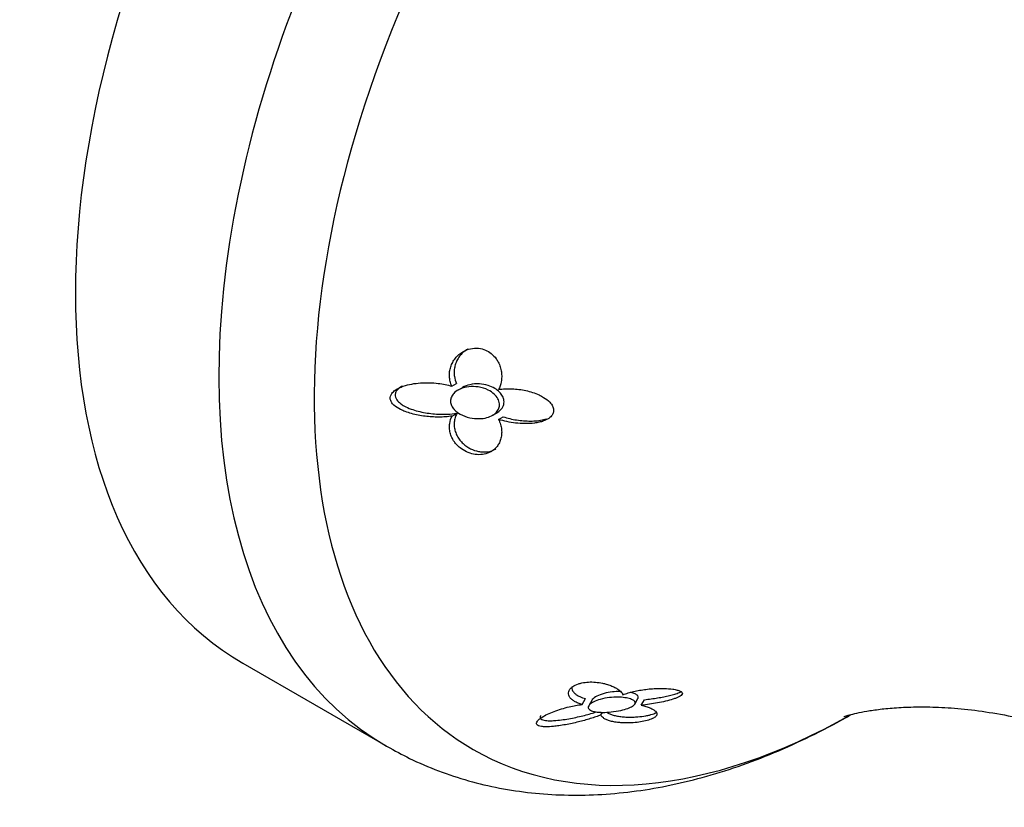
# Model space of a CAD drawing. Units: inches. Extents: x -694 to -49, y -73 to 291.
# Drawn here: x -149 to -111, y 62 to 92 of the extents above; entities that cross this region are included whole.
import ezdxf

# ---------------------------------------------------------------- set-up
doc = ezdxf.new("R2010")
doc.units = ezdxf.units.IN
doc.layers.add('405006', color=7, linetype='Continuous')
doc.layers.add('Default', color=7, linetype='Continuous')

# ---------------------------------------------------------------- blocks, each defined once
blk = doc.blocks.new('SE6')
at = {"layer": '405006', "color": 7, "linetype": 'Continuous', "ltscale": 25.4}
for p, q in [((-132.131, 78.155), (-131.949, 78.259)), ((-131.713, 78.107), (-131.891, 78.005)), ((-132.117, 77.008), (-131.936, 77.113)), ((-130.567, 77.037), (-130.394, 77.137)), ((-130.337, 76.881), (-130.161, 76.982)), ((-140.153, 67.535), (-134.653, 64.359)), ((-127.124, 65.95), (-126.995, 66.172)), ((-125.108, 65.965), (-124.985, 66.178)), ((-124.861, 65.919), (-124.737, 66.133)), ((-126.748, 66.124), (-126.876, 65.903)), ((-126.41, 65.549), (-126.353, 65.647))]:
    blk.add_line(p, q, dxfattribs=at)
for centre, major_axis, start_param, end_param in [((-124.653, 94.382), (-15.5, -26.847), 3.141593, 6.283185), ((-119.153, 91.206), (15.5, 26.847), 0.000144, 3.142446), ((-116.59, 89.726), (-14.722, -25.499), 2.368483, 6.283185), ((-116.59, 89.726), (-14.722, -25.499), 0, 0.773968)]:
    blk.add_ellipse(centre, major_axis=major_axis, ratio=0.57735, start_param=start_param, end_param=end_param, dxfattribs=at)
for points, knots in [([(-132.131, 78.155), (-132.158, 78.214), (-132.179, 78.275), (-132.194, 78.337), (-132.209, 78.399), (-132.218, 78.461), (-132.221, 78.524), (-132.224, 78.586), (-132.221, 78.649), (-132.213, 78.711), (-132.205, 78.773), (-132.191, 78.834), (-132.171, 78.893), (-132.152, 78.953), (-132.127, 79.011), (-132.096, 79.067), (-132.066, 79.123), (-132.03, 79.177), (-131.989, 79.228), (-131.95, 79.277), (-131.906, 79.323), (-131.857, 79.365), (-131.812, 79.403), (-131.764, 79.439), (-131.712, 79.47), (-131.665, 79.498), (-131.615, 79.523), (-131.563, 79.544), (-131.467, 79.582), (-131.361, 79.607), (-131.254, 79.613), (-131.203, 79.615), (-131.151, 79.614), (-131.1, 79.609), (-131.011, 79.599), (-130.922, 79.576), (-130.84, 79.541), (-130.758, 79.506), (-130.681, 79.459), (-130.614, 79.404), (-130.542, 79.347), (-130.48, 79.279), (-130.429, 79.208), (-130.398, 79.166), (-130.372, 79.122), (-130.348, 79.078), (-130.316, 79.017), (-130.29, 78.954), (-130.27, 78.891), (-130.25, 78.827), (-130.236, 78.763), (-130.227, 78.699), (-130.218, 78.635), (-130.214, 78.571), (-130.216, 78.507), (-130.218, 78.444), (-130.224, 78.381), (-130.236, 78.32), (-130.256, 78.217), (-130.29, 78.117), (-130.339, 78.025)], [0, 0, 0, 0, 0.047658, 0.047658, 0.047658, 0.095288, 0.095288, 0.095288, 0.142903, 0.142903, 0.142903, 0.190513, 0.190513, 0.190513, 0.238129, 0.238129, 0.238129, 0.285762, 0.285762, 0.285762, 0.331646, 0.331646, 0.331646, 0.37358, 0.37358, 0.37358, 0.411562, 0.411562, 0.411562, 0.48201, 0.48201, 0.48201, 0.515021, 0.515021, 0.515021, 0.572574, 0.572574, 0.572574, 0.629991, 0.629991, 0.629991, 0.690799, 0.690799, 0.690799, 0.726091, 0.726091, 0.726091, 0.774369, 0.774369, 0.774369, 0.822585, 0.822585, 0.822585, 0.870767, 0.870767, 0.870767, 0.918939, 0.918939, 0.918939, 1, 1, 1, 1]), ([(-131.515, 79.584), (-131.557, 79.56), (-131.597, 79.532), (-131.635, 79.503), (-131.686, 79.463), (-131.733, 79.419), (-131.775, 79.372), (-131.817, 79.325), (-131.854, 79.274), (-131.886, 79.222), (-131.918, 79.169), (-131.946, 79.114), (-131.968, 79.058), (-131.99, 79.001), (-132.007, 78.943), (-132.019, 78.884), (-132.031, 78.825), (-132.038, 78.765), (-132.04, 78.705), (-132.041, 78.645), (-132.037, 78.585), (-132.028, 78.525), (-132.014, 78.435), (-131.988, 78.345), (-131.949, 78.259)], [0.6215808, 0.6215808, 0.6215808, 0.6215808, 0.6553604, 0.6553604, 0.6553604, 0.7013449, 0.7013449, 0.7013449, 0.7472893, 0.7472893, 0.7472893, 0.793211, 0.793211, 0.793211, 0.8391223, 0.8391223, 0.8391223, 0.8850328, 0.8850328, 0.8850328, 0.9309508, 0.9309508, 0.9309508, 1, 1, 1, 1]), ([(-132.117, 77.008), (-132.201, 76.995), (-132.287, 76.985), (-132.373, 76.979), (-132.459, 76.973), (-132.546, 76.97), (-132.633, 76.969), (-132.72, 76.969), (-132.808, 76.972), (-132.895, 76.978), (-132.983, 76.983), (-133.07, 76.991), (-133.157, 77.002), (-133.244, 77.013), (-133.331, 77.027), (-133.417, 77.044), (-133.503, 77.061), (-133.589, 77.081), (-133.673, 77.104), (-133.757, 77.127), (-133.84, 77.154), (-133.92, 77.184), (-133.982, 77.208), (-134.042, 77.234), (-134.099, 77.263), (-134.19, 77.308), (-134.277, 77.362), (-134.349, 77.427), (-134.388, 77.463), (-134.422, 77.502), (-134.448, 77.545), (-134.469, 77.58), (-134.485, 77.619), (-134.491, 77.658), (-134.497, 77.697), (-134.494, 77.737), (-134.483, 77.775), (-134.473, 77.81), (-134.455, 77.843), (-134.433, 77.873), (-134.398, 77.922), (-134.35, 77.966), (-134.298, 78.003), (-134.252, 78.035), (-134.203, 78.063), (-134.151, 78.087), (-134.1, 78.112), (-134.046, 78.134), (-133.991, 78.153), (-133.887, 78.189), (-133.778, 78.217), (-133.668, 78.237), (-133.558, 78.258), (-133.445, 78.272), (-133.332, 78.28), (-133.219, 78.288), (-133.105, 78.29), (-132.991, 78.287), (-132.877, 78.284), (-132.763, 78.276), (-132.649, 78.262), (-132.562, 78.251), (-132.475, 78.237), (-132.389, 78.22), (-132.302, 78.202), (-132.216, 78.18), (-132.131, 78.155)], [0, 0, 0, 0, 0.048488, 0.048488, 0.048488, 0.096943, 0.096943, 0.096943, 0.145384, 0.145384, 0.145384, 0.193821, 0.193821, 0.193821, 0.242264, 0.242264, 0.242264, 0.290725, 0.290725, 0.290725, 0.33923, 0.33923, 0.33923, 0.376098, 0.376098, 0.376098, 0.434676, 0.434676, 0.434676, 0.466497, 0.466497, 0.466497, 0.493022, 0.493022, 0.493022, 0.519748, 0.519748, 0.519748, 0.543864, 0.543864, 0.543864, 0.583008, 0.583008, 0.583008, 0.616523, 0.616523, 0.616523, 0.649927, 0.649927, 0.649927, 0.713249, 0.713249, 0.713249, 0.776397, 0.776397, 0.776397, 0.839491, 0.839491, 0.839491, 0.902578, 0.902578, 0.902578, 0.951055, 0.951055, 0.951055, 1, 1, 1, 1]), ([(-130.393, 77.137), (-130.347, 77.164), (-130.304, 77.195), (-130.268, 77.23), (-130.213, 77.282), (-130.171, 77.345), (-130.148, 77.413), (-130.128, 77.472), (-130.121, 77.536), (-130.129, 77.599), (-130.136, 77.656), (-130.155, 77.714), (-130.184, 77.768), (-130.214, 77.824), (-130.254, 77.877), (-130.301, 77.925), (-130.353, 77.979), (-130.416, 78.027), (-130.483, 78.067), (-130.562, 78.115), (-130.649, 78.153), (-130.739, 78.182), (-130.845, 78.215), (-130.958, 78.235), (-131.069, 78.242), (-131.196, 78.249), (-131.325, 78.239), (-131.444, 78.211), (-131.54, 78.188), (-131.633, 78.154), (-131.714, 78.107)], [0.3265315, 0.3265315, 0.3265315, 0.3265315, 0.3603034, 0.3603034, 0.3603034, 0.4111569, 0.4111569, 0.4111569, 0.4544433, 0.4544433, 0.4544433, 0.4935065, 0.4935065, 0.4935065, 0.5335544, 0.5335544, 0.5335544, 0.5784372, 0.5784372, 0.5784372, 0.6313284, 0.6313284, 0.6313284, 0.6944428, 0.6944428, 0.6944428, 0.7669708, 0.7669708, 0.7669708, 0.8250465, 0.8250465, 0.8250465, 0.8250465]), ([(-134.035, 78.159), (-134.081, 78.132), (-134.125, 78.102), (-134.163, 78.069), (-134.201, 78.036), (-134.235, 77.999), (-134.26, 77.958), (-134.28, 77.924), (-134.295, 77.886), (-134.301, 77.848), (-134.306, 77.81), (-134.303, 77.77), (-134.292, 77.732), (-134.282, 77.697), (-134.264, 77.663), (-134.242, 77.631), (-134.206, 77.579), (-134.157, 77.532), (-134.103, 77.491), (-134.056, 77.455), (-134.004, 77.422), (-133.951, 77.393), (-133.87, 77.349), (-133.783, 77.312), (-133.695, 77.279), (-133.606, 77.247), (-133.515, 77.219), (-133.423, 77.195), (-133.331, 77.172), (-133.237, 77.152), (-133.143, 77.135), (-133.049, 77.119), (-132.954, 77.106), (-132.86, 77.096), (-132.765, 77.087), (-132.669, 77.08), (-132.574, 77.077), (-132.479, 77.074), (-132.384, 77.075), (-132.29, 77.079), (-132.171, 77.084), (-132.052, 77.095), (-131.936, 77.113)], [0.400161, 0.400161, 0.400161, 0.400161, 0.4320939, 0.4320939, 0.4320939, 0.4633265, 0.4633265, 0.4633265, 0.4895197, 0.4895197, 0.4895197, 0.5158701, 0.5158701, 0.5158701, 0.5402147, 0.5402147, 0.5402147, 0.5807445, 0.5807445, 0.5807445, 0.6157791, 0.6157791, 0.6157791, 0.6688437, 0.6688437, 0.6688437, 0.7217265, 0.7217265, 0.7217265, 0.7745471, 0.7745471, 0.7745471, 0.8273443, 0.8273443, 0.8273443, 0.8801367, 0.8801367, 0.8801367, 0.9329385, 0.9329385, 0.9329385, 1, 1, 1, 1]), ([(-132.065, 77.292), (-132.104, 77.341), (-132.135, 77.395), (-132.155, 77.45), (-132.174, 77.505), (-132.182, 77.564), (-132.177, 77.621), (-132.172, 77.673), (-132.155, 77.726), (-132.13, 77.773), (-132.104, 77.822), (-132.067, 77.868), (-132.025, 77.907), (-131.964, 77.964), (-131.889, 78.01), (-131.808, 78.046), (-131.706, 78.091), (-131.592, 78.12), (-131.475, 78.133), (-131.357, 78.146), (-131.234, 78.143), (-131.114, 78.125), (-130.982, 78.105), (-130.85, 78.065), (-130.732, 78.006), (-130.648, 77.963), (-130.568, 77.91), (-130.501, 77.848), (-130.446, 77.796), (-130.398, 77.737), (-130.364, 77.675), (-130.329, 77.612), (-130.308, 77.544), (-130.302, 77.478), (-130.298, 77.419), (-130.305, 77.361), (-130.325, 77.307), (-130.344, 77.254), (-130.374, 77.205), (-130.412, 77.162), (-130.453, 77.115), (-130.504, 77.074), (-130.561, 77.04), (-130.627, 77.002), (-130.702, 76.971), (-130.78, 76.95), (-130.874, 76.925), (-130.975, 76.911), (-131.077, 76.909), (-131.196, 76.906), (-131.32, 76.918), (-131.439, 76.945), (-131.569, 76.974), (-131.697, 77.02), (-131.81, 77.084), (-131.89, 77.129), (-131.964, 77.183), (-132.024, 77.246), (-132.039, 77.261), (-132.052, 77.276), (-132.065, 77.292)], [0, 0, 0, 0, 0.038977, 0.038977, 0.038977, 0.078206, 0.078206, 0.078206, 0.114888, 0.114888, 0.114888, 0.152442, 0.152442, 0.152442, 0.206152, 0.206152, 0.206152, 0.274059, 0.274059, 0.274059, 0.342704, 0.342704, 0.342704, 0.418342, 0.418342, 0.418342, 0.472361, 0.472361, 0.472361, 0.517466, 0.517466, 0.517466, 0.562931, 0.562931, 0.562931, 0.603062, 0.603062, 0.603062, 0.641922, 0.641922, 0.641922, 0.68391, 0.68391, 0.68391, 0.732502, 0.732502, 0.732502, 0.790552, 0.790552, 0.790552, 0.859144, 0.859144, 0.859144, 0.934468, 0.934468, 0.934468, 0.987475, 0.987475, 0.987475, 1, 1, 1, 1]), ([(-130.339, 78.025), (-130.254, 78.038), (-130.168, 78.047), (-130.08, 78.052), (-129.993, 78.056), (-129.905, 78.057), (-129.817, 78.054), (-129.729, 78.05), (-129.641, 78.043), (-129.553, 78.032), (-129.465, 78.021), (-129.377, 78.006), (-129.29, 77.987), (-129.203, 77.967), (-129.116, 77.944), (-129.031, 77.916), (-128.946, 77.889), (-128.862, 77.856), (-128.781, 77.818), (-128.722, 77.791), (-128.664, 77.76), (-128.608, 77.726), (-128.519, 77.672), (-128.434, 77.608), (-128.366, 77.535), (-128.325, 77.49), (-128.289, 77.442), (-128.263, 77.391), (-128.242, 77.348), (-128.227, 77.302), (-128.223, 77.257), (-128.218, 77.213), (-128.223, 77.168), (-128.237, 77.127), (-128.25, 77.088), (-128.272, 77.052), (-128.298, 77.02), (-128.34, 76.969), (-128.395, 76.926), (-128.455, 76.891), (-128.503, 76.864), (-128.556, 76.84), (-128.611, 76.82), (-128.665, 76.801), (-128.722, 76.784), (-128.78, 76.771), (-128.839, 76.758), (-128.898, 76.747), (-128.959, 76.739), (-129.076, 76.724), (-129.197, 76.717), (-129.319, 76.718), (-129.44, 76.718), (-129.563, 76.726), (-129.686, 76.74), (-129.795, 76.753), (-129.904, 76.771), (-130.012, 76.794), (-130.121, 76.817), (-130.23, 76.846), (-130.337, 76.881)], [0, 0, 0, 0, 0.053291, 0.053291, 0.053291, 0.106549, 0.106549, 0.106549, 0.159798, 0.159798, 0.159798, 0.213055, 0.213055, 0.213055, 0.266341, 0.266341, 0.266341, 0.319693, 0.319693, 0.319693, 0.358863, 0.358863, 0.358863, 0.422267, 0.422267, 0.422267, 0.460507, 0.460507, 0.460507, 0.492828, 0.492828, 0.492828, 0.52529, 0.52529, 0.52529, 0.555949, 0.555949, 0.555949, 0.604344, 0.604344, 0.604344, 0.642745, 0.642745, 0.642745, 0.681037, 0.681037, 0.681037, 0.719277, 0.719277, 0.719277, 0.79346, 0.79346, 0.79346, 0.867519, 0.867519, 0.867519, 0.933177, 0.933177, 0.933177, 1, 1, 1, 1]), ([(-131.936, 77.113), (-131.964, 77.06), (-131.987, 77.004), (-132.003, 76.947), (-132.02, 76.89), (-132.031, 76.831), (-132.036, 76.772), (-132.041, 76.713), (-132.04, 76.654), (-132.033, 76.594), (-132.026, 76.535), (-132.013, 76.476), (-131.995, 76.418), (-131.977, 76.359), (-131.953, 76.302), (-131.923, 76.246), (-131.894, 76.191), (-131.859, 76.137), (-131.818, 76.086), (-131.781, 76.038), (-131.739, 75.992), (-131.692, 75.95), (-131.649, 75.91), (-131.603, 75.873), (-131.553, 75.839), (-131.507, 75.808), (-131.459, 75.78), (-131.408, 75.754), (-131.314, 75.708), (-131.21, 75.672), (-131.104, 75.651), (-131.054, 75.642), (-131.003, 75.635), (-130.952, 75.633), (-130.863, 75.628), (-130.772, 75.635), (-130.689, 75.653), (-130.605, 75.671), (-130.527, 75.701), (-130.458, 75.739), (-130.453, 75.742), (-130.449, 75.744), (-130.445, 75.747)], [0, 0, 0, 0, 0.0477129, 0.0477129, 0.0477129, 0.0954027, 0.0954027, 0.0954027, 0.1430812, 0.1430812, 0.1430812, 0.1907585, 0.1907585, 0.1907585, 0.238445, 0.238445, 0.238445, 0.2858271, 0.2858271, 0.2858271, 0.3300601, 0.3300601, 0.3300601, 0.3707346, 0.3707346, 0.3707346, 0.4078515, 0.4078515, 0.4078515, 0.4773132, 0.4773132, 0.4773132, 0.5100091, 0.5100091, 0.5100091, 0.5684039, 0.5684039, 0.5684039, 0.6267725, 0.6267725, 0.6267725, 0.6304363, 0.6304363, 0.6304363, 0.6304363]), ([(-130.337, 76.881), (-130.305, 76.818), (-130.28, 76.753), (-130.261, 76.688), (-130.242, 76.623), (-130.229, 76.557), (-130.222, 76.492), (-130.215, 76.427), (-130.214, 76.362), (-130.22, 76.299), (-130.226, 76.235), (-130.237, 76.172), (-130.256, 76.112), (-130.273, 76.055), (-130.296, 75.999), (-130.325, 75.947), (-130.351, 75.9), (-130.381, 75.856), (-130.417, 75.814), (-130.448, 75.777), (-130.484, 75.743), (-130.523, 75.712), (-130.558, 75.684), (-130.597, 75.658), (-130.638, 75.635), (-130.676, 75.615), (-130.716, 75.596), (-130.759, 75.581), (-130.84, 75.552), (-130.929, 75.534), (-131.021, 75.529), (-131.112, 75.524), (-131.206, 75.532), (-131.297, 75.55), (-131.388, 75.569), (-131.477, 75.598), (-131.56, 75.636), (-131.651, 75.679), (-131.736, 75.732), (-131.811, 75.792), (-131.854, 75.826), (-131.894, 75.863), (-131.931, 75.902), (-131.968, 75.94), (-132.001, 75.981), (-132.031, 76.023), (-132.07, 76.077), (-132.103, 76.133), (-132.129, 76.19), (-132.156, 76.248), (-132.177, 76.307), (-132.192, 76.367), (-132.207, 76.426), (-132.217, 76.487), (-132.22, 76.547), (-132.223, 76.608), (-132.22, 76.668), (-132.21, 76.728), (-132.196, 76.825), (-132.164, 76.92), (-132.117, 77.008)], [0, 0, 0, 0, 0.052089, 0.052089, 0.052089, 0.104139, 0.104139, 0.104139, 0.156179, 0.156179, 0.156179, 0.208238, 0.208238, 0.208238, 0.257262, 0.257262, 0.257262, 0.300621, 0.300621, 0.300621, 0.338966, 0.338966, 0.338966, 0.373309, 0.373309, 0.373309, 0.404765, 0.404765, 0.404765, 0.465337, 0.465337, 0.465337, 0.52502, 0.52502, 0.52502, 0.584608, 0.584608, 0.584608, 0.650813, 0.650813, 0.650813, 0.688746, 0.688746, 0.688746, 0.726658, 0.726658, 0.726658, 0.775198, 0.775198, 0.775198, 0.823715, 0.823715, 0.823715, 0.872224, 0.872224, 0.872224, 0.920736, 0.920736, 0.920736, 1, 1, 1, 1]), ([(-130.161, 76.982), (-130.077, 76.954), (-129.99, 76.93), (-129.903, 76.909), (-129.816, 76.889), (-129.728, 76.872), (-129.641, 76.858), (-129.553, 76.844), (-129.464, 76.834), (-129.376, 76.827), (-129.288, 76.82), (-129.2, 76.817), (-129.113, 76.817), (-129.026, 76.818), (-128.94, 76.822), (-128.855, 76.83), (-128.77, 76.839), (-128.686, 76.852), (-128.605, 76.871), (-128.564, 76.88), (-128.524, 76.891), (-128.485, 76.903)], [0, 0, 0, 0, 0.0533975, 0.0533975, 0.0533975, 0.106763, 0.106763, 0.106763, 0.1601198, 0.1601198, 0.1601198, 0.213485, 0.213485, 0.213485, 0.2668795, 0.2668795, 0.2668795, 0.3203434, 0.3203434, 0.3203434, 0.3471928, 0.3471928, 0.3471928, 0.3471928]), ([(-127.124, 65.95), (-127.182, 65.965), (-127.236, 65.983), (-127.286, 66.003), (-127.336, 66.022), (-127.381, 66.043), (-127.422, 66.067), (-127.462, 66.09), (-127.498, 66.114), (-127.528, 66.14), (-127.559, 66.166), (-127.584, 66.194), (-127.603, 66.222), (-127.623, 66.251), (-127.637, 66.28), (-127.645, 66.31), (-127.654, 66.34), (-127.656, 66.371), (-127.652, 66.401), (-127.649, 66.431), (-127.639, 66.461), (-127.624, 66.49), (-127.61, 66.517), (-127.591, 66.543), (-127.566, 66.569), (-127.544, 66.592), (-127.517, 66.615), (-127.486, 66.636), (-127.43, 66.676), (-127.356, 66.712), (-127.271, 66.74), (-127.23, 66.754), (-127.187, 66.766), (-127.141, 66.775), (-127.061, 66.793), (-126.974, 66.804), (-126.886, 66.809), (-126.797, 66.813), (-126.706, 66.812), (-126.617, 66.804), (-126.524, 66.797), (-126.433, 66.783), (-126.347, 66.766), (-126.298, 66.755), (-126.25, 66.744), (-126.204, 66.731), (-126.141, 66.713), (-126.082, 66.694), (-126.028, 66.673), (-125.973, 66.652), (-125.923, 66.629), (-125.877, 66.606), (-125.831, 66.583), (-125.79, 66.558), (-125.753, 66.533), (-125.716, 66.508), (-125.684, 66.483), (-125.657, 66.456), (-125.611, 66.413), (-125.578, 66.368), (-125.562, 66.322)], [0, 0, 0, 0, 0.047658, 0.047658, 0.047658, 0.095288, 0.095288, 0.095288, 0.142903, 0.142903, 0.142903, 0.190513, 0.190513, 0.190513, 0.238129, 0.238129, 0.238129, 0.285762, 0.285762, 0.285762, 0.331646, 0.331646, 0.331646, 0.37358, 0.37358, 0.37358, 0.411562, 0.411562, 0.411562, 0.48201, 0.48201, 0.48201, 0.515021, 0.515021, 0.515021, 0.572574, 0.572574, 0.572574, 0.629991, 0.629991, 0.629991, 0.690799, 0.690799, 0.690799, 0.726091, 0.726091, 0.726091, 0.774369, 0.774369, 0.774369, 0.822585, 0.822585, 0.822585, 0.870767, 0.870767, 0.870767, 0.918939, 0.918939, 0.918939, 1, 1, 1, 1]), ([(-127.525, 66.607), (-127.526, 66.591), (-127.525, 66.575), (-127.523, 66.56), (-127.518, 66.531), (-127.508, 66.502), (-127.493, 66.474), (-127.477, 66.446), (-127.457, 66.419), (-127.431, 66.393), (-127.406, 66.367), (-127.375, 66.342), (-127.34, 66.319), (-127.305, 66.295), (-127.265, 66.273), (-127.221, 66.252), (-127.155, 66.222), (-127.079, 66.195), (-126.995, 66.172)], [0.7225988, 0.7225988, 0.7225988, 0.7225988, 0.7472893, 0.7472893, 0.7472893, 0.793211, 0.793211, 0.793211, 0.8391223, 0.8391223, 0.8391223, 0.8850328, 0.8850328, 0.8850328, 0.9309508, 0.9309508, 0.9309508, 1, 1, 1, 1]), ([(-125.562, 66.322), (-125.501, 66.346), (-125.435, 66.368), (-125.367, 66.389), (-125.298, 66.409), (-125.226, 66.428), (-125.152, 66.445), (-125.078, 66.462), (-125.001, 66.478), (-124.922, 66.492), (-124.843, 66.506), (-124.762, 66.518), (-124.68, 66.528), (-124.597, 66.539), (-124.512, 66.547), (-124.426, 66.553), (-124.34, 66.559), (-124.252, 66.564), (-124.163, 66.565), (-124.098, 66.566), (-124.032, 66.566), (-123.966, 66.564), (-123.861, 66.56), (-123.753, 66.552), (-123.653, 66.538), (-123.592, 66.529), (-123.534, 66.518), (-123.482, 66.504), (-123.438, 66.493), (-123.398, 66.479), (-123.367, 66.464), (-123.336, 66.449), (-123.313, 66.432), (-123.299, 66.416), (-123.286, 66.4), (-123.281, 66.383), (-123.282, 66.367), (-123.285, 66.342), (-123.303, 66.318), (-123.331, 66.295), (-123.353, 66.277), (-123.381, 66.26), (-123.413, 66.243), (-123.445, 66.226), (-123.482, 66.21), (-123.521, 66.195), (-123.56, 66.18), (-123.602, 66.165), (-123.646, 66.151), (-123.732, 66.123), (-123.827, 66.098), (-123.926, 66.074), (-124.026, 66.05), (-124.131, 66.028), (-124.24, 66.008), (-124.337, 65.99), (-124.437, 65.974), (-124.54, 65.959), (-124.644, 65.943), (-124.751, 65.93), (-124.861, 65.919)], [0, 0, 0, 0, 0.053291, 0.053291, 0.053291, 0.106549, 0.106549, 0.106549, 0.159798, 0.159798, 0.159798, 0.213055, 0.213055, 0.213055, 0.266341, 0.266341, 0.266341, 0.319693, 0.319693, 0.319693, 0.358863, 0.358863, 0.358863, 0.422267, 0.422267, 0.422267, 0.460507, 0.460507, 0.460507, 0.492828, 0.492828, 0.492828, 0.52529, 0.52529, 0.52529, 0.555949, 0.555949, 0.555949, 0.604344, 0.604344, 0.604344, 0.642745, 0.642745, 0.642745, 0.681037, 0.681037, 0.681037, 0.719277, 0.719277, 0.719277, 0.79346, 0.79346, 0.79346, 0.867519, 0.867519, 0.867519, 0.933177, 0.933177, 0.933177, 1, 1, 1, 1]), ([(-126.454, 65.65), (-126.524, 65.655), (-126.592, 65.663), (-126.651, 65.675), (-126.711, 65.687), (-126.764, 65.704), (-126.804, 65.725), (-126.84, 65.744), (-126.866, 65.766), (-126.88, 65.789), (-126.894, 65.812), (-126.898, 65.837), (-126.893, 65.861), (-126.887, 65.888), (-126.87, 65.916), (-126.845, 65.943), (-126.806, 65.983), (-126.749, 66.021), (-126.679, 66.055), (-126.609, 66.089), (-126.524, 66.12), (-126.432, 66.145), (-126.324, 66.175), (-126.203, 66.199), (-126.076, 66.213), (-125.971, 66.225), (-125.859, 66.231), (-125.751, 66.229), (-125.662, 66.228), (-125.573, 66.222), (-125.491, 66.21), (-125.409, 66.199), (-125.332, 66.182), (-125.27, 66.16), (-125.217, 66.142), (-125.173, 66.12), (-125.144, 66.097), (-125.117, 66.076), (-125.101, 66.053), (-125.095, 66.03), (-125.09, 66.006), (-125.096, 65.982), (-125.112, 65.958), (-125.13, 65.932), (-125.16, 65.906), (-125.199, 65.882), (-125.246, 65.853), (-125.305, 65.825), (-125.372, 65.801), (-125.453, 65.771), (-125.546, 65.745), (-125.646, 65.723), (-125.761, 65.697), (-125.886, 65.677), (-126.014, 65.663), (-126.121, 65.652), (-126.232, 65.646), (-126.338, 65.646), (-126.377, 65.647), (-126.416, 65.648), (-126.454, 65.65)], [0, 0, 0, 0, 0.041516, 0.041516, 0.041516, 0.083405, 0.083405, 0.083405, 0.121228, 0.121228, 0.121228, 0.157918, 0.157918, 0.157918, 0.199055, 0.199055, 0.199055, 0.26097, 0.26097, 0.26097, 0.323708, 0.323708, 0.323708, 0.397567, 0.397567, 0.397567, 0.459192, 0.459192, 0.459192, 0.509208, 0.509208, 0.509208, 0.559767, 0.559767, 0.559767, 0.602574, 0.602574, 0.602574, 0.641407, 0.641407, 0.641407, 0.681465, 0.681465, 0.681465, 0.726581, 0.726581, 0.726581, 0.779933, 0.779933, 0.779933, 0.843693, 0.843693, 0.843693, 0.916831, 0.916831, 0.916831, 0.977632, 0.977632, 0.977632, 1, 1, 1, 1]), ([(-125.647, 66.445), (-125.66, 66.445), (-125.672, 66.445), (-125.685, 66.445), (-125.78, 66.445), (-125.876, 66.439), (-125.968, 66.428), (-126.077, 66.415), (-126.183, 66.396), (-126.278, 66.372), (-126.387, 66.344), (-126.486, 66.308), (-126.566, 66.268), (-126.644, 66.229), (-126.706, 66.183), (-126.74, 66.137)], [0.7307503, 0.7307503, 0.7307503, 0.7307503, 0.7377464, 0.7377464, 0.7377464, 0.7912903, 0.7912903, 0.7912903, 0.8551302, 0.8551302, 0.8551302, 0.928095, 0.928095, 0.928095, 1, 1, 1, 1]), ([(-124.983, 66.181), (-124.979, 66.188), (-124.976, 66.195), (-124.974, 66.202), (-124.964, 66.231), (-124.971, 66.261), (-124.996, 66.289), (-125.017, 66.313), (-125.053, 66.337), (-125.099, 66.357), (-125.141, 66.375), (-125.193, 66.391), (-125.25, 66.404), (-125.261, 66.407), (-125.272, 66.409), (-125.283, 66.411)], [0.5090109, 0.5090109, 0.5090109, 0.5090109, 0.5207133, 0.5207133, 0.5207133, 0.5705413, 0.5705413, 0.5705413, 0.6132267, 0.6132267, 0.6132267, 0.6521657, 0.6521657, 0.6521657, 0.6594522, 0.6594522, 0.6594522, 0.6594522]), ([(-124.737, 66.133), (-124.65, 66.142), (-124.564, 66.152), (-124.48, 66.163), (-124.396, 66.175), (-124.313, 66.187), (-124.233, 66.2), (-124.152, 66.214), (-124.074, 66.228), (-123.998, 66.243), (-123.922, 66.258), (-123.848, 66.274), (-123.777, 66.291), (-123.706, 66.308), (-123.639, 66.326), (-123.575, 66.345), (-123.511, 66.364), (-123.451, 66.384), (-123.397, 66.405), (-123.374, 66.414), (-123.352, 66.423), (-123.331, 66.433)], [0, 0, 0, 0, 0.0533975, 0.0533975, 0.0533975, 0.106763, 0.106763, 0.106763, 0.1601198, 0.1601198, 0.1601198, 0.213485, 0.213485, 0.213485, 0.2668795, 0.2668795, 0.2668795, 0.3203434, 0.3203434, 0.3203434, 0.343125, 0.343125, 0.343125, 0.343125]), ([(-126.41, 65.549), (-126.472, 65.523), (-126.537, 65.498), (-126.605, 65.475), (-126.673, 65.451), (-126.743, 65.428), (-126.816, 65.405), (-126.888, 65.383), (-126.963, 65.361), (-127.039, 65.34), (-127.116, 65.319), (-127.194, 65.298), (-127.274, 65.279), (-127.353, 65.259), (-127.435, 65.241), (-127.517, 65.223), (-127.6, 65.205), (-127.683, 65.189), (-127.768, 65.173), (-127.853, 65.158), (-127.939, 65.144), (-128.026, 65.132), (-128.092, 65.122), (-128.158, 65.114), (-128.225, 65.108), (-128.33, 65.098), (-128.436, 65.091), (-128.536, 65.093), (-128.591, 65.094), (-128.644, 65.098), (-128.692, 65.105), (-128.732, 65.112), (-128.768, 65.121), (-128.798, 65.133), (-128.827, 65.144), (-128.849, 65.16), (-128.863, 65.176), (-128.875, 65.192), (-128.881, 65.209), (-128.881, 65.226), (-128.881, 65.254), (-128.867, 65.283), (-128.845, 65.312), (-128.827, 65.336), (-128.802, 65.361), (-128.774, 65.384), (-128.746, 65.408), (-128.713, 65.431), (-128.679, 65.454), (-128.613, 65.497), (-128.538, 65.537), (-128.458, 65.575), (-128.378, 65.614), (-128.292, 65.65), (-128.202, 65.683), (-128.113, 65.717), (-128.019, 65.749), (-127.922, 65.778), (-127.824, 65.807), (-127.724, 65.834), (-127.621, 65.858), (-127.541, 65.877), (-127.46, 65.894), (-127.378, 65.909), (-127.295, 65.925), (-127.21, 65.938), (-127.124, 65.95)], [0, 0, 0, 0, 0.048488, 0.048488, 0.048488, 0.096943, 0.096943, 0.096943, 0.145384, 0.145384, 0.145384, 0.193821, 0.193821, 0.193821, 0.242264, 0.242264, 0.242264, 0.290725, 0.290725, 0.290725, 0.33923, 0.33923, 0.33923, 0.376098, 0.376098, 0.376098, 0.434676, 0.434676, 0.434676, 0.466497, 0.466497, 0.466497, 0.493022, 0.493022, 0.493022, 0.519748, 0.519748, 0.519748, 0.543864, 0.543864, 0.543864, 0.583008, 0.583008, 0.583008, 0.616523, 0.616523, 0.616523, 0.649927, 0.649927, 0.649927, 0.713249, 0.713249, 0.713249, 0.776397, 0.776397, 0.776397, 0.839491, 0.839491, 0.839491, 0.902578, 0.902578, 0.902578, 0.951055, 0.951055, 0.951055, 1, 1, 1, 1]), ([(-124.861, 65.919), (-124.796, 65.904), (-124.735, 65.888), (-124.678, 65.871), (-124.622, 65.854), (-124.571, 65.836), (-124.525, 65.816), (-124.479, 65.797), (-124.438, 65.776), (-124.403, 65.755), (-124.367, 65.734), (-124.338, 65.713), (-124.315, 65.69), (-124.293, 65.669), (-124.277, 65.648), (-124.268, 65.626), (-124.26, 65.606), (-124.257, 65.586), (-124.26, 65.567), (-124.263, 65.549), (-124.27, 65.531), (-124.283, 65.514), (-124.294, 65.498), (-124.309, 65.482), (-124.329, 65.467), (-124.347, 65.453), (-124.369, 65.438), (-124.394, 65.425), (-124.443, 65.399), (-124.505, 65.373), (-124.578, 65.351), (-124.649, 65.329), (-124.732, 65.31), (-124.819, 65.294), (-124.905, 65.278), (-124.998, 65.265), (-125.09, 65.257), (-125.193, 65.247), (-125.297, 65.242), (-125.397, 65.241), (-125.454, 65.241), (-125.511, 65.242), (-125.566, 65.244), (-125.621, 65.247), (-125.674, 65.251), (-125.725, 65.256), (-125.791, 65.263), (-125.853, 65.272), (-125.912, 65.283), (-125.97, 65.294), (-126.024, 65.307), (-126.074, 65.322), (-126.124, 65.337), (-126.169, 65.354), (-126.209, 65.372), (-126.25, 65.391), (-126.285, 65.411), (-126.314, 65.433), (-126.362, 65.468), (-126.395, 65.507), (-126.41, 65.549)], [0, 0, 0, 0, 0.052089, 0.052089, 0.052089, 0.104139, 0.104139, 0.104139, 0.156179, 0.156179, 0.156179, 0.208238, 0.208238, 0.208238, 0.257262, 0.257262, 0.257262, 0.300621, 0.300621, 0.300621, 0.338966, 0.338966, 0.338966, 0.373309, 0.373309, 0.373309, 0.404765, 0.404765, 0.404765, 0.465337, 0.465337, 0.465337, 0.52502, 0.52502, 0.52502, 0.584608, 0.584608, 0.584608, 0.650813, 0.650813, 0.650813, 0.688746, 0.688746, 0.688746, 0.726658, 0.726658, 0.726658, 0.775198, 0.775198, 0.775198, 0.823715, 0.823715, 0.823715, 0.872224, 0.872224, 0.872224, 0.920736, 0.920736, 0.920736, 1, 1, 1, 1]), ([(-117.091, 65.484), (-117.091, 65.484), (-117.089, 65.485), (-117.047, 65.5), (-116.88, 65.549), (-116.603, 65.618), (-116.211, 65.695), (-115.701, 65.771), (-115.07, 65.831), (-114.318, 65.863), (-113.445, 65.851), (-112.455, 65.781), (-111.358, 65.635), (-110.167, 65.4), (-108.899, 65.062), (-107.596, 64.613), (-106.549, 64.189), (-106.023, 63.918), (-105.884, 63.847)], [0.2343786, 0.2343786, 0.2343786, 0.2343786, 0.2377719, 0.2793974, 0.3220374, 0.3659154, 0.4112631, 0.4583148, 0.5072991, 0.5584268, 0.6118742, 0.6677603, 0.7261206, 0.7868795, 0.8498311, 0.9146372, 0.9808467, 1, 1, 1, 1]), ([(-134.631, 64.356), (-134.311, 64.176), (-133.713, 63.843), (-132.639, 63.388), (-131.492, 63.01), (-130.299, 62.728), (-129.073, 62.545), (-127.814, 62.461), (-126.525, 62.477), (-125.209, 62.594), (-123.869, 62.814), (-122.51, 63.136), (-121.136, 63.562), (-119.754, 64.089), (-118.367, 64.717), (-117.393, 65.229), (-116.866, 65.525), (-116.802, 65.56)], [0, 0, 0, 0, 0.0513392, 0.1131945, 0.1751287, 0.2373803, 0.3001712, 0.3636949, 0.4281049, 0.4935019, 0.5599223, 0.627334, 0.6956395, 0.7646906, 0.8343108, 0.9043199, 0.9138906, 0.9138906, 0.9138906, 0.9138906]), ([(-128.728, 65.52), (-128.729, 65.517), (-128.73, 65.515), (-128.731, 65.513), (-128.743, 65.49), (-128.749, 65.467), (-128.745, 65.445), (-128.741, 65.427), (-128.731, 65.41), (-128.712, 65.394), (-128.694, 65.379), (-128.667, 65.366), (-128.634, 65.356), (-128.604, 65.347), (-128.568, 65.34), (-128.53, 65.335), (-128.467, 65.327), (-128.397, 65.325), (-128.326, 65.326), (-128.264, 65.327), (-128.201, 65.33), (-128.138, 65.335), (-128.043, 65.343), (-127.947, 65.354), (-127.853, 65.368), (-127.759, 65.381), (-127.665, 65.397), (-127.573, 65.414), (-127.481, 65.431), (-127.391, 65.45), (-127.302, 65.469), (-127.213, 65.489), (-127.126, 65.51), (-127.041, 65.531), (-126.956, 65.553), (-126.872, 65.575), (-126.791, 65.599), (-126.716, 65.62), (-126.644, 65.642), (-126.574, 65.665)], [0.4288989, 0.4288989, 0.4288989, 0.4288989, 0.4320939, 0.4320939, 0.4320939, 0.4633265, 0.4633265, 0.4633265, 0.4895197, 0.4895197, 0.4895197, 0.5158701, 0.5158701, 0.5158701, 0.5402147, 0.5402147, 0.5402147, 0.5807445, 0.5807445, 0.5807445, 0.6157791, 0.6157791, 0.6157791, 0.6688437, 0.6688437, 0.6688437, 0.7217265, 0.7217265, 0.7217265, 0.7745471, 0.7745471, 0.7745471, 0.8273443, 0.8273443, 0.8273443, 0.8801367, 0.8801367, 0.8801367, 0.9286338, 0.9286338, 0.9286338, 0.9286338]), ([(-126.183, 65.654), (-126.174, 65.647), (-126.164, 65.64), (-126.154, 65.634), (-126.121, 65.614), (-126.083, 65.595), (-126.04, 65.578), (-125.998, 65.561), (-125.95, 65.545), (-125.899, 65.532), (-125.847, 65.518), (-125.791, 65.506), (-125.732, 65.497), (-125.673, 65.487), (-125.61, 65.479), (-125.545, 65.474), (-125.483, 65.469), (-125.419, 65.465), (-125.354, 65.464), (-125.293, 65.462), (-125.231, 65.463), (-125.169, 65.465), (-125.111, 65.467), (-125.053, 65.47), (-124.995, 65.475), (-124.888, 65.483), (-124.779, 65.497), (-124.679, 65.516), (-124.632, 65.525), (-124.585, 65.534), (-124.542, 65.545), (-124.465, 65.564), (-124.395, 65.586), (-124.338, 65.61), (-124.313, 65.62), (-124.291, 65.63), (-124.271, 65.641)], [0.080197, 0.080197, 0.080197, 0.080197, 0.0954027, 0.0954027, 0.0954027, 0.1430812, 0.1430812, 0.1430812, 0.1907585, 0.1907585, 0.1907585, 0.238445, 0.238445, 0.238445, 0.2858271, 0.2858271, 0.2858271, 0.3300601, 0.3300601, 0.3300601, 0.3707346, 0.3707346, 0.3707346, 0.4078515, 0.4078515, 0.4078515, 0.4773132, 0.4773132, 0.4773132, 0.5100091, 0.5100091, 0.5100091, 0.5684039, 0.5684039, 0.5684039, 0.5933175, 0.5933175, 0.5933175, 0.5933175])]:
    blk.add_open_spline(points, degree=3, knots=knots, dxfattribs=at)

msp = doc.modelspace()

# ---------------------------------------------------------------- block references
at = {"layer": 'Default'}
msp.add_blockref('SE6', (0, 0), dxfattribs=at)

doc.saveas('drawing.dxf')
